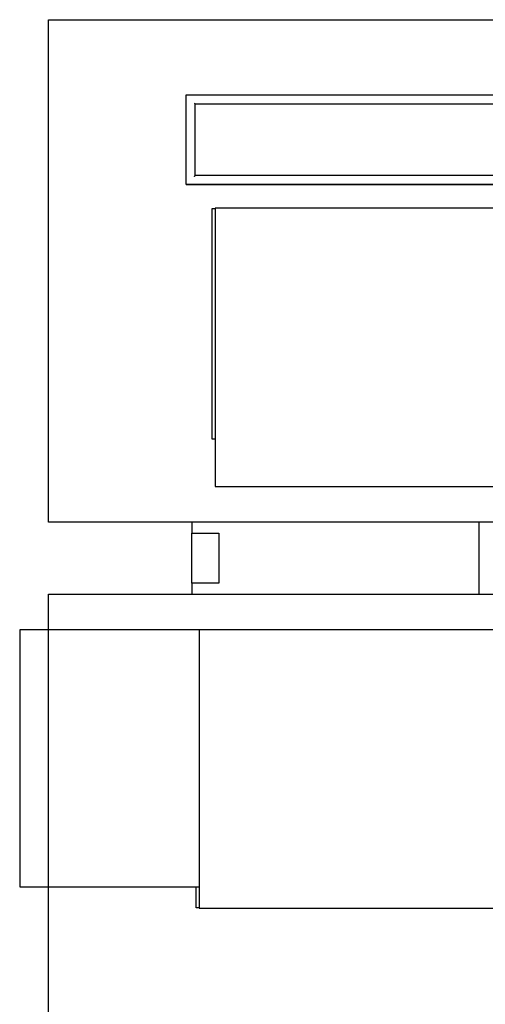
# Model space of a CAD drawing. Extents: x -107706 to 129589, y -42876 to 80054.
# Drawn here: x 8646 to 9943, y 7662 to 10404 of the extents above; entities that cross this region are included whole.
import ezdxf

# ---------------------------------------------------------------- set-up
doc = ezdxf.new("R2010")
doc.units = 0
for name, color, linetype in [('X-2957-S$0$A-FDSQ-HDLN', 11, 'CONTINUOUS'), ('X-2957-S$0$A-FLOR', 11, 'CONTINUOUS'), ('X-2957-S$0$A-GENM', 11, 'CONTINUOUS'), ('X-XREF', 7, 'CONTINUOUS')]:
    doc.layers.add(name, color=color, linetype=linetype)

# ---------------------------------------------------------------- blocks, each defined once
blk = doc.blocks.new('X-2957-S')
at = {"layer": 'X-2957-S$0$A-FDSQ-HDLN'}
for p, q in [((8726, 10404.5), (16926, 10404.5)), ((8726, 9004.5), (8726, 10404.5)), ((16926, 9004.5), (8726, 9004.5)), ((8726, 8804.5), (16926, 8804.5)), ((8726, 7204.5), (8726, 8804.5))]:
    blk.add_line(p, q, dxfattribs=at)
at = {"layer": 'X-2957-S$0$A-FLOR'}
for p, q in [((9110, 10195), (16610, 10195)), ((9110, 9945), (9110, 10195)), ((16610, 9945), (9110, 9945))]:
    blk.add_line(p, q, dxfattribs=at)
at = {"layer": 'X-2957-S$0$A-GENM'}
for p, q in [((9110, 9945), (9110, 10195)), ((9110, 10195), (16610, 10195)), ((9135, 9970), (9135, 10170)), ((9135, 10170), (16585, 10170)), ((9135, 9970), (9135, 10170)), ((16585, 9970), (9135, 9970)), ((9110, 9945), (16610, 9945)), ((9182.2, 9878.4), (9190.9, 9878.4)), ((9182.2, 9235.5), (9182.2, 9878.4)), ((9190.9, 9879.5), (9190.9, 9104.5)), ((10040.9, 9879.5), (9190.9, 9879.5)), ((9190.9, 9235.5), (9182.2, 9235.5)), ((9190.9, 9104.5), (10040.9, 9104.5)), ((9926, 9004.5), (9126, 9004.5)), ((9126, 9004.5), (9126, 8974.5)), ((9926, 8804.5), (9926, 9004.5)), ((9126, 8974.5), (9201, 8974.5)), ((9126, 8834.5), (9126, 8974.5)), ((9201, 8974.5), (9201, 8834.5)), ((9201, 8834.5), (9126, 8834.5)), ((9126, 8834.5), (9126, 8804.5)), ((9126, 8804.5), (9926, 8804.5)), ((8646, 8704.5), (8646, 7988.6)), ((9146, 8704.5), (8646, 8704.5)), ((9996, 8704.5), (9146, 8704.5)), ((9146, 8704.5), (9146, 7929.5)), ((8646, 7988.6), (9146, 7988.6)), ((9138, 7930.6), (9138, 7988.6)), ((9146, 7930.6), (9138, 7930.6)), ((9146, 7929.5), (9996, 7929.5))]:
    blk.add_line(p, q, dxfattribs=at)
for points, knots in [([(9134.9, 10170.1), (9134.9, 10170.1), (9134.9, 10170.1), (9134.7, 10170.3), (9134.6, 10170.4), (9134.4, 10170.6), (9134.2, 10170.8), (9134, 10171), (9133.9, 10171.1), (9133.7, 10171.3), (9133.4, 10171.6), (9133.2, 10171.8), (9133, 10172)], [0.1666667, 0.1666667, 0.1666667, 0.1666667, 0.25, 0.3333333, 0.4166667, 0.5, 0.5833333, 0.6666667, 0.7083333, 0.75, 0.8333333, 1, 1, 1, 1]), ([(9133, 9968), (9133.2, 9968.2), (9133.4, 9968.4), (9133.8, 9968.8), (9134, 9969), (9134.1, 9969.1), (9134.3, 9969.3), (9134.4, 9969.4), (9134.6, 9969.6), (9134.7, 9969.7), (9134.9, 9969.9), (9134.9, 9969.9), (9134.9, 9969.9)], [-1, -1, -1, -1, -0.8333333, -0.75, -0.6666667, -0.625, -0.5833333, -0.5, -0.4166667, -0.3333333, -0.25, -0.1666667, -0.1666667, -0.1666667, -0.1666667])]:
    blk.add_open_spline(points, degree=3, knots=knots, dxfattribs=at)

msp = doc.modelspace()

# ---------------------------------------------------------------- block references
at = {"layer": 'X-XREF'}
msp.add_blockref('X-2957-S', (0, 0), dxfattribs=at)

doc.saveas('drawing.dxf')
